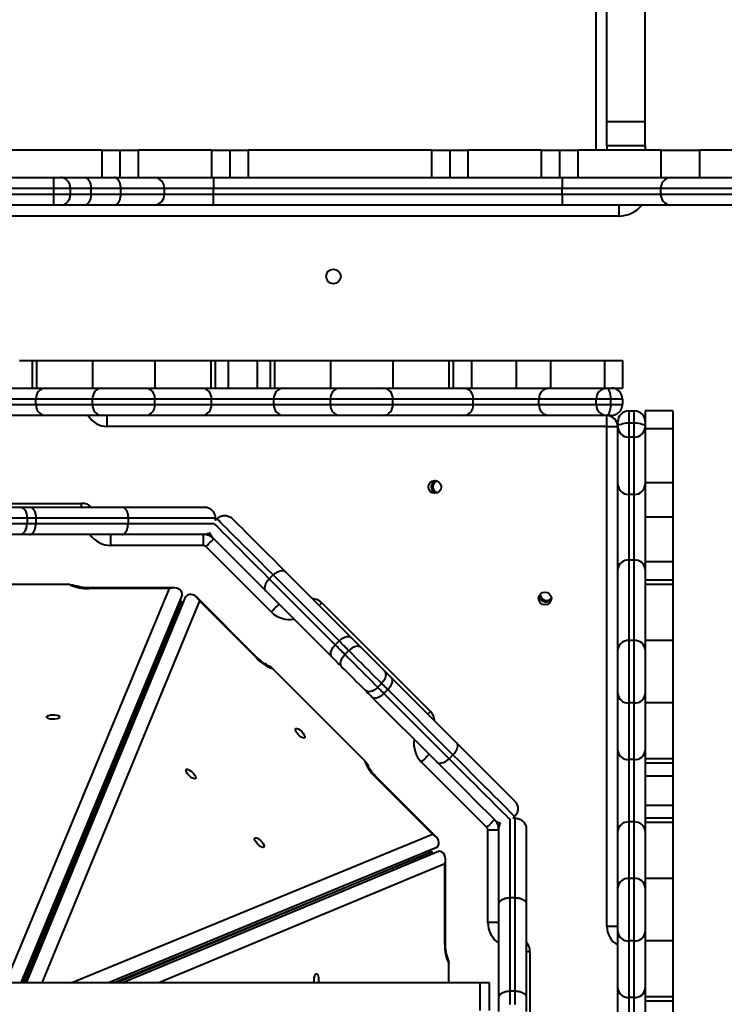
# Model space of a CAD drawing. Units: millimetres. Extents: x -5440 to 20062, y -1785 to 15717.
# Drawn here: x 5163 to 5548, y 5889 to 6427 of the extents above; entities that cross this region are included whole.
import ezdxf

# ---------------------------------------------------------------- set-up
doc = ezdxf.new("R2010")
doc.units = ezdxf.units.MM
doc.layers.add('DiKom', color=7, linetype='Continuous', lineweight=0)
doc.styles.add('style1', font='arialbd_0.ttf', dxfattribs={"width": 0.8})
doc.dimstyles.new('1-50', dxfattribs={"dimtxt": 900, "dimasz": 300, "dimexe": 100, "dimexo": 0, "dimgap": 300, "dimtad": 1, "dimtxsty": 'style1', "dimcen": 200, "dimclrd": 7, "dimclre": 7, "dimclrt": 7, "dimadec": 1, "dimazin": 2, "dimtfac": 1, "dimtmove": 0, "dimatfit": 2, "dimfxl": 0, "dimlwd": 25, "dimlwe": 18, "dimarcsym": 0})

# ---------------------------------------------------------------- blocks, each defined once
blk = doc.blocks.new('*D0')
at = {"layer": 'Defpoints', "color": 0, "transparency": 16777216}
for p in [(16618.6, 10776.61), (2517.04, 4070.84), (16618.6, -247.06)]:
    blk.add_point(p, dxfattribs=at)
at = {"layer": 'DiKom', "color": 7, "lineweight": 18, "transparency": 16777216}
for p, q in [((16618.6, 10776.61), (16618.6, -347.06)), ((2517.04, 4070.84), (2517.04, -347.06))]:
    blk.add_line(p, q, dxfattribs=at)
at = {"layer": 'DiKom', "color": 7, "lineweight": 25, "transparency": 16777216}
blk.add_line((2817.04, -247.06), (16318.6, -247.06), dxfattribs=at)
at = {"layer": 'DiKom', "color": 7, "transparency": 16777216}
for points in [[(2817.04, -197.06), (2817.04, -297.06), (2517.04, -247.06)], [(16318.6, -197.06), (16318.6, -297.06), (16618.6, -247.06)]]:
    blk.add_solid(points, dxfattribs=at)
at = {"layer": 'DiKom', "color": 7, "lineweight": 200, "transparency": 16777216, "insert": (11966.15, 512.46), "char_height": 900, "attachment_point": 5, "style": 'style1'}
blk.add_mtext('14100', dxfattribs=at)
blk = doc.blocks.new('*D1')
at = {"layer": 'Defpoints', "color": 0, "transparency": 16777216}
for p in [(4942, 13735.64), (2761.1, 2651.67), (18278.07, 2651.67)]:
    blk.add_point(p, dxfattribs=at)
at = {"layer": 'DiKom', "color": 7, "lineweight": 18, "transparency": 16777216}
for p, q in [((4942, 13735.64), (18378.07, 13735.64)), ((2761.1, 2651.67), (18378.07, 2651.67))]:
    blk.add_line(p, q, dxfattribs=at)
at = {"layer": 'DiKom', "color": 7, "lineweight": 25, "transparency": 16777216}
blk.add_line((18278.07, 13435.64), (18278.07, 2951.67), dxfattribs=at)
at = {"layer": 'DiKom', "color": 7, "transparency": 16777216}
for points in [[(18228.07, 13435.64), (18328.07, 13435.64), (18278.07, 13735.64)], [(18228.07, 2951.67), (18328.07, 2951.67), (18278.07, 2651.67)]]:
    blk.add_solid(points, dxfattribs=at)
at = {"layer": 'DiKom', "color": 7, "lineweight": 200, "transparency": 16777216, "insert": (17518.55, 6407.45), "char_height": 900, "attachment_point": 5, "rotation": 90, "style": 'style1'}
blk.add_mtext('11100', dxfattribs=at)
blk = doc.blocks.new('*D2')
at = {"layer": 'Defpoints', "color": 0, "transparency": 16777216}
for p in [(4457, 15716.75), (1654.57, 1151.03), (19961.69, 1151.03)]:
    blk.add_point(p, dxfattribs=at)
at = {"layer": 'DiKom', "color": 7, "lineweight": 18, "transparency": 16777216}
for p, q in [((4457, 15716.75), (20061.69, 15716.75)), ((1654.57, 1151.03), (20061.69, 1151.03))]:
    blk.add_line(p, q, dxfattribs=at)
at = {"layer": 'DiKom', "color": 7, "lineweight": 25, "transparency": 16777216}
blk.add_line((19961.69, 15416.75), (19961.69, 1451.03), dxfattribs=at)
at = {"layer": 'DiKom', "color": 7, "transparency": 16777216}
for points in [[(19911.69, 15416.75), (20011.69, 15416.75), (19961.69, 15716.75)], [(19911.69, 1451.03), (20011.69, 1451.03), (19961.69, 1151.03)]]:
    blk.add_solid(points, dxfattribs=at)
at = {"layer": 'DiKom', "color": 7, "lineweight": 200, "transparency": 16777216, "insert": (19202.17, 6338.92), "char_height": 900, "attachment_point": 5, "rotation": 90, "style": 'style1'}
blk.add_mtext('14600', dxfattribs=at)
blk = doc.blocks.new('*D3')
at = {"layer": 'Defpoints', "color": 0, "transparency": 16777216}
for p in [(18634.04, 11082.92), (654.57, 2151.03), (654.57, -1685.35)]:
    blk.add_point(p, dxfattribs=at)
at = {"layer": 'DiKom', "color": 7, "lineweight": 18, "transparency": 16777216}
for p, q in [((18634.04, 11082.92), (18634.04, -1785.35)), ((654.57, 2151.03), (654.57, -1785.35))]:
    blk.add_line(p, q, dxfattribs=at)
at = {"layer": 'DiKom', "color": 7, "lineweight": 25, "transparency": 16777216}
blk.add_line((18334.04, -1685.35), (954.57, -1685.35), dxfattribs=at)
at = {"layer": 'DiKom', "color": 7, "transparency": 16777216}
for points in [[(954.57, -1635.35), (954.57, -1735.35), (654.57, -1685.35)], [(18334.04, -1635.35), (18334.04, -1735.35), (18634.04, -1685.35)]]:
    blk.add_solid(points, dxfattribs=at)
at = {"layer": 'DiKom', "color": 7, "lineweight": 200, "transparency": 16777216, "insert": (12014.02, -925.53), "char_height": 900, "attachment_point": 5, "style": 'style1'}
blk.add_mtext('18000', dxfattribs=at)

msp = doc.modelspace()

# ---------------------------------------------------------------- linework, layer by layer
at = {"layer": 'DiKom', "color": 7, "linetype": 'Continuous', "lineweight": 40}
for p, q in [((5477.997, 7796.144), (5477.997, 6356.144)), ((5483.997, 6371.66), (5483.997, 6596.144)), ((5504.997, 6371.66), (5504.997, 6596.144)), ((5504.997, 6371.66), (5483.997, 6371.66)), ((5483.997, 6358.432), (5483.997, 6371.66)), ((5504.997, 6358.432), (5504.997, 6371.66)), ((5207.949, 6356.144), (5108.882, 6356.144)), ((5207.949, 6356.144), (5207.949, 6341.144)), ((5207.949, 6356.144), (5217.949, 6356.144)), ((5217.949, 6356.144), (5217.949, 6341.144)), ((5217.949, 6356.144), (5227.949, 6356.144)), ((5227.949, 6356.144), (5227.949, 6341.144)), ((5267.949, 6356.144), (5227.949, 6356.144)), ((5267.949, 6356.144), (5267.949, 6341.144)), ((5267.949, 6356.144), (5277.949, 6356.144)), ((5277.949, 6356.144), (5277.949, 6341.144)), ((5277.949, 6356.144), (5287.949, 6356.144)), ((5287.949, 6356.144), (5287.949, 6341.144)), ((5388.125, 6356.144), (5287.949, 6356.144)), ((5388.125, 6356.144), (5388.125, 6341.144)), ((5388.125, 6356.144), (5398.125, 6356.144)), ((5398.125, 6356.144), (5398.125, 6341.144)), ((5398.125, 6356.144), (5408.125, 6356.144)), ((5408.125, 6356.144), (5408.125, 6341.144)), ((5448.125, 6356.144), (5408.125, 6356.144)), ((5448.125, 6356.144), (5448.125, 6341.144)), ((5448.125, 6356.144), (5458.125, 6356.144)), ((5458.125, 6356.144), (5458.125, 6341.144)), ((5458.125, 6356.144), (5468.125, 6356.144)), ((5468.125, 6356.144), (5468.125, 6341.144)), ((5513.471, 6356.144), (5468.125, 6356.144)), ((5504.997, 6358.432), (5483.997, 6358.432)), ((5483.997, 6358.432), (5483.997, 6356.144)), ((5504.997, 6358.432), (5504.997, 6356.144)), ((5513.471, 6356.144), (5513.471, 6341.144)), ((5513.471, 6356.144), (5534.684, 6356.144)), ((5534.684, 6356.144), (5534.684, 6341.144)), ((5587.068, 6356.144), (5534.684, 6356.144)), ((5128.127, 6341.144), (5181.866, 6341.144)), ((5181.866, 6341.144), (5185.593, 6341.144)), ((5185.593, 6341.144), (5198.718, 6341.144)), ((5198.718, 6341.144), (5214.992, 6341.144)), ((5214.992, 6341.144), (5236.823, 6341.144)), ((5236.823, 6341.144), (5269.113, 6341.144)), ((5269.113, 6341.144), (5269.113, 6335.144)), ((5269.113, 6341.144), (5459.513, 6341.144)), ((5459.513, 6341.144), (5459.513, 6335.144)), ((5459.513, 6341.144), (5518.855, 6341.144)), ((5518.855, 6341.144), (5582.07, 6341.144)), ((5181.83, 6335.144), (5128.163, 6335.144)), ((5128.163, 6332.144), (5181.83, 6332.144)), ((5181.83, 6332.144), (5181.83, 6335.144)), ((5190.912, 6335.144), (5181.83, 6335.144)), ((5181.83, 6332.144), (5190.912, 6332.144)), ((5190.912, 6332.144), (5190.912, 6335.144)), ((5202.255, 6335.144), (5190.912, 6335.144)), ((5190.912, 6332.144), (5202.255, 6332.144)), ((5202.255, 6332.144), (5202.255, 6335.144)), ((5218.424, 6335.144), (5202.255, 6335.144)), ((5202.255, 6332.144), (5218.424, 6332.144)), ((5218.424, 6332.144), (5218.424, 6335.144)), ((5242.205, 6335.144), (5218.424, 6335.144)), ((5218.424, 6332.144), (5242.205, 6332.144)), ((5242.205, 6332.144), (5242.205, 6335.144)), ((5269.113, 6335.144), (5242.205, 6335.144)), ((5242.205, 6332.144), (5269.113, 6332.144)), ((5269.113, 6332.144), (5269.113, 6335.144)), ((5459.513, 6335.144), (5269.113, 6335.144)), ((5269.113, 6326.144), (5269.113, 6332.144)), ((5269.113, 6332.144), (5459.513, 6332.144)), ((5459.513, 6332.144), (5459.513, 6335.144)), ((5513.46, 6335.144), (5459.513, 6335.144)), ((5459.513, 6332.144), (5513.46, 6332.144)), ((5459.513, 6332.144), (5459.513, 6326.144)), ((5576.689, 6335.144), (5513.46, 6335.144)), ((5513.46, 6332.144), (5513.46, 6335.144)), ((5513.46, 6332.144), (5576.689, 6332.144)), ((5181.866, 6326.144), (5128.127, 6326.144)), ((5185.593, 6326.144), (5181.866, 6326.144)), ((5198.718, 6326.144), (5185.593, 6326.144)), ((5214.992, 6326.144), (5198.718, 6326.144)), ((5236.823, 6326.144), (5214.992, 6326.144)), ((5269.113, 6326.144), (5236.823, 6326.144)), ((5459.513, 6326.144), (5269.113, 6326.144)), ((5518.855, 6326.144), (5459.513, 6326.144)), ((5490.632, 6326.144), (5490.632, 6320.144)), ((5582.07, 6326.144), (5518.855, 6326.144)), ((5490.632, 6320.144), (4819.361, 6320.144)), ((5162.997, 6241.144), (5169.997, 6241.144)), ((5169.997, 6241.144), (5169.997, 6226.144)), ((5169.997, 6241.144), (5172.347, 6241.144)), ((5172.347, 6241.144), (5172.347, 6226.144)), ((5172.347, 6241.144), (5202.935, 6241.144)), ((5202.935, 6241.144), (5202.935, 6226.144)), ((5202.935, 6241.144), (5237.058, 6241.144)), ((5237.058, 6241.144), (5237.058, 6226.144)), ((5237.058, 6241.144), (5267.646, 6241.144)), ((5267.646, 6241.144), (5267.646, 6226.144)), ((5267.646, 6241.144), (5269.997, 6241.144)), ((5269.997, 6241.144), (5269.997, 6226.144)), ((5269.997, 6241.144), (5276.997, 6241.144)), ((5276.997, 6241.144), (5276.997, 6226.144)), ((5276.997, 6241.144), (5292.997, 6241.144)), ((5292.997, 6241.144), (5292.997, 6226.144)), ((5292.997, 6241.144), (5299.997, 6241.144)), ((5299.997, 6241.144), (5299.997, 6226.144)), ((5299.997, 6241.144), (5302.347, 6241.144)), ((5302.347, 6241.144), (5302.347, 6226.144)), ((5302.347, 6241.144), (5332.935, 6241.144)), ((5332.935, 6241.144), (5332.935, 6226.144)), ((5332.935, 6241.144), (5367.058, 6241.144)), ((5367.058, 6241.144), (5367.058, 6226.144)), ((5367.058, 6241.144), (5397.646, 6241.144)), ((5397.646, 6241.144), (5397.646, 6226.144)), ((5397.646, 6241.144), (5399.997, 6241.144)), ((5399.997, 6241.144), (5399.997, 6226.144)), ((5399.997, 6241.144), (5409.997, 6241.144)), ((5409.997, 6241.144), (5409.997, 6226.144)), ((5409.997, 6241.144), (5434.421, 6241.144)), ((5434.421, 6241.144), (5434.421, 6226.144)), ((5434.421, 6241.144), (5453.245, 6241.144)), ((5453.245, 6241.144), (5453.245, 6226.144)), ((5453.245, 6241.144), (5482.791, 6241.144)), ((5482.791, 6241.144), (5482.791, 6226.144)), ((5482.791, 6241.144), (5492.497, 6241.144)), ((5492.497, 6241.144), (5492.497, 6226.144)), ((5132.817, 6226.144), (5177.177, 6226.144)), ((5177.177, 6226.144), (5208.054, 6226.144)), ((5208.054, 6226.144), (5231.94, 6226.144)), ((5231.94, 6226.144), (5262.816, 6226.144)), ((5262.816, 6226.144), (5307.177, 6226.144)), ((5307.177, 6226.144), (5338.053, 6226.144)), ((5338.053, 6226.144), (5361.94, 6226.144)), ((5361.94, 6226.144), (5405.873, 6226.144)), ((5405.873, 6226.144), (5452.524, 6226.144)), ((5452.524, 6226.144), (5483.885, 6226.144)), ((5483.885, 6226.144), (5486.497, 6226.144)), ((5486.497, 6226.144), (5492.497, 6226.144)), ((5172.058, 6220.144), (5137.935, 6220.144)), ((5172.058, 6217.144), (5172.058, 6220.144)), ((5202.935, 6220.144), (5172.058, 6220.144)), ((5237.058, 6220.144), (5202.935, 6220.144)), ((5202.935, 6217.144), (5202.935, 6220.144)), ((5237.058, 6217.144), (5237.058, 6220.144)), ((5267.935, 6220.144), (5237.058, 6220.144)), ((5267.935, 6217.144), (5267.935, 6220.144)), ((5302.058, 6220.144), (5267.935, 6220.144)), ((5302.058, 6217.144), (5302.058, 6220.144)), ((5332.935, 6220.144), (5302.058, 6220.144)), ((5332.935, 6217.144), (5332.935, 6220.144)), ((5367.058, 6220.144), (5332.935, 6220.144)), ((5367.058, 6217.144), (5367.058, 6220.144)), ((5410.992, 6220.144), (5367.058, 6220.144)), ((5410.992, 6217.144), (5410.992, 6220.144)), ((5446.877, 6220.144), (5410.992, 6220.144)), ((5478.237, 6220.144), (5446.877, 6220.144)), ((5446.877, 6217.144), (5446.877, 6220.144)), ((5485.967, 6220.144), (5478.237, 6220.144)), ((5478.237, 6217.144), (5478.237, 6220.144)), ((5485.967, 6220.144), (5485.967, 6217.144)), ((5492.497, 6220.144), (5485.967, 6220.144)), ((5492.497, 6220.144), (5492.497, 6217.144)), ((5137.935, 6217.144), (5172.058, 6217.144)), ((5172.058, 6217.144), (5202.935, 6217.144)), ((5202.935, 6217.144), (5237.058, 6217.144)), ((5237.058, 6217.144), (5267.935, 6217.144)), ((5267.935, 6217.144), (5302.058, 6217.144)), ((5302.058, 6217.144), (5332.935, 6217.144)), ((5332.935, 6217.144), (5367.058, 6217.144)), ((5367.058, 6217.144), (5410.992, 6217.144)), ((5410.992, 6217.144), (5446.877, 6217.144)), ((5446.877, 6217.144), (5478.237, 6217.144)), ((5478.237, 6217.144), (5485.967, 6217.144)), ((5485.967, 6217.144), (5492.497, 6217.144)), ((5495.997, 6213.644), (5495.997, 6207.114)), ((5495.997, 6213.644), (5498.997, 6213.644)), ((5498.997, 6207.114), (5498.997, 6213.644)), ((5519.997, 6213.644), (5504.997, 6213.644)), ((5504.997, 6213.644), (5504.997, 6207.644)), ((5519.997, 6213.644), (5519.997, 6203.938)), ((5177.177, 6211.144), (5132.817, 6211.144)), ((5208.054, 6211.144), (5177.177, 6211.144)), ((5231.94, 6211.144), (5208.054, 6211.144)), ((5210.997, 6205.144), (5210.997, 6211.144)), ((5262.816, 6211.144), (5231.94, 6211.144)), ((5307.177, 6211.144), (5262.816, 6211.144)), ((5338.053, 6211.144), (5307.177, 6211.144)), ((5361.94, 6211.144), (5338.053, 6211.144)), ((5405.873, 6211.144), (5361.94, 6211.144)), ((5452.524, 6211.144), (5405.873, 6211.144)), ((5483.885, 6211.144), (5452.524, 6211.144)), ((5486.497, 6211.144), (5483.885, 6211.144)), ((5483.997, 6205.144), (5483.997, 6211.144)), ((5483.997, 6205.144), (5210.997, 6205.144)), ((5483.997, 6205.144), (5489.997, 6205.144)), ((5483.997, 5932.144), (5483.997, 6205.144)), ((5489.997, 6205.032), (5489.997, 6207.644)), ((5489.997, 6173.672), (5489.997, 6205.032)), ((5495.997, 6207.114), (5495.997, 6199.385)), ((5495.997, 6207.114), (5498.997, 6207.114)), ((5498.997, 6199.385), (5498.997, 6207.114)), ((5504.997, 6207.644), (5504.997, 6205.032)), ((5504.997, 6205.032), (5504.997, 6173.672)), ((5519.997, 6203.938), (5504.997, 6203.938)), ((5519.997, 6203.938), (5519.997, 6174.392)), ((5498.997, 6199.385), (5495.997, 6199.385)), ((5495.997, 6199.385), (5495.997, 6168.025)), ((5498.997, 6168.025), (5498.997, 6199.385)), ((5489.997, 6127.02), (5489.997, 6173.672)), ((5519.997, 6174.392), (5504.997, 6174.392)), ((5504.997, 6173.672), (5504.997, 6127.02)), ((5519.997, 6174.392), (5519.997, 6155.568)), ((5498.997, 6168.025), (5495.997, 6168.025)), ((5495.997, 6168.025), (5495.997, 6132.139)), ((5498.997, 6132.139), (5498.997, 6168.025)), ((5112.997, 6163.144), (5196.997, 6163.144)), ((5145.556, 6161.144), (5163.293, 6161.144)), ((5163.293, 6161.144), (5168.483, 6161.144)), ((5168.483, 6161.144), (5218.926, 6161.144)), ((5196.997, 6161.144), (5196.997, 6163.144)), ((5218.926, 6161.144), (5263.997, 6161.144)), ((5167.196, 6155.144), (5141.857, 6155.144)), ((5167.196, 6155.144), (5167.196, 6152.144)), ((5171.974, 6155.144), (5167.196, 6155.144)), ((5171.974, 6155.144), (5171.974, 6152.144)), ((5222.377, 6155.144), (5171.974, 6155.144)), ((5222.377, 6155.144), (5222.377, 6152.144)), ((5269.997, 6155.144), (5222.377, 6155.144)), ((5269.997, 6155.144), (5269.997, 6153.778)), ((5270.962, 6154.744), (5269.997, 6153.778)), ((5519.997, 6155.568), (5504.997, 6155.568)), ((5519.997, 6155.568), (5519.997, 6131.144)), ((5141.857, 6152.144), (5167.196, 6152.144)), ((5167.196, 6152.144), (5171.974, 6152.144)), ((5171.974, 6152.144), (5222.377, 6152.144)), ((5222.377, 6152.144), (5269.208, 6152.144)), ((5163.293, 6146.144), (5145.556, 6146.144)), ((5168.483, 6146.144), (5163.293, 6146.144)), ((5218.926, 6146.144), (5168.483, 6146.144)), ((5212.997, 6140.144), (5212.997, 6146.144)), ((5263.997, 6146.144), (5218.926, 6146.144)), ((5263.521, 6140.144), (5263.521, 6146.144)), ((5269.003, 6143.97), (5269.006, 6143.973)), ((5263.521, 6140.144), (5212.997, 6140.144)), ((5300.661, 6103.832), (5264.935, 6139.558)), ((5495.997, 6132.139), (5495.997, 6088.206)), ((5498.997, 6132.139), (5495.997, 6132.139)), ((5498.997, 6088.206), (5498.997, 6132.139)), ((5519.997, 6131.144), (5504.997, 6131.144)), ((5519.997, 6131.144), (5519.997, 6121.144)), ((5301.691, 6124.015), (5299.57, 6121.894)), ((5337.735, 6087.971), (5301.691, 6124.015)), ((5308.381, 6125.811), (5344.34, 6089.851)), ((5489.997, 6083.087), (5489.997, 6127.02)), ((5504.997, 6127.02), (5504.997, 6083.087)), ((5190.604, 6118.735), (5119.389, 6118.735)), ((5157.325, 5905.865), (5245.035, 6116.585)), ((5247.53, 6116.983), (5200.997, 6116.983)), ((5200.997, 6116.585), (5200.997, 6116.983)), ((5245.035, 6116.585), (5200.997, 6116.585)), ((5299.57, 6121.894), (5335.614, 6085.85)), ((5519.997, 6121.144), (5504.997, 6121.144)), ((5519.997, 6118.793), (5504.997, 6118.793)), ((5519.997, 6121.144), (5519.997, 6118.793)), ((5519.997, 6118.793), (5519.997, 6088.206)), ((5251.997, 6113.134), (5163.758, 5901.144)), ((5166.943, 5901.144), (5253.984, 6112.31)), ((5292.769, 6078.97), (5259.865, 6111.874)), ((5333.733, 6079.245), (5297.774, 6115.204)), ((5164.924, 5901.144), (5251.825, 6109.92)), ((5251.834, 6109.917), (5165.779, 5901.144)), ((5261.347, 6109.828), (5175.329, 5901.144)), ((5292.487, 6078.688), (5261.347, 6109.828)), ((5328.238, 6108.782), (5387.635, 6049.385)), ((5337.735, 6087.971), (5335.614, 6085.85)), ((5495.997, 6088.206), (5495.997, 6054.082)), ((5498.997, 6088.206), (5495.997, 6088.206)), ((5498.997, 6054.082), (5498.997, 6088.206)), ((5519.997, 6088.206), (5504.997, 6088.206)), ((5519.997, 6088.206), (5519.997, 6054.082)), ((5342.989, 6082.718), (5340.867, 6080.596)), ((5489.997, 6059.201), (5489.997, 6083.087)), ((5504.997, 6083.087), (5504.997, 6059.201)), ((5351.713, 6022.503), (5301.356, 6072.86)), ((5366.058, 6068.133), (5401.727, 6032.464)), ((5360.906, 6064.8), (5358.785, 6062.679)), ((5391.12, 6021.858), (5355.452, 6057.527)), ((5364.284, 6061.422), (5362.163, 6059.3)), ((5362.163, 6059.3), (5397.803, 6023.66)), ((5399.925, 6025.782), (5364.284, 6061.422)), ((5489.997, 6028.324), (5489.997, 6059.201)), ((5504.997, 6059.201), (5504.997, 6028.324)), ((5498.997, 6054.082), (5495.997, 6054.082)), ((5495.997, 6054.082), (5495.997, 6023.206)), ((5498.997, 6023.206), (5498.997, 6054.082)), ((5519.997, 6054.082), (5504.997, 6054.082)), ((5519.997, 6054.082), (5519.997, 6023.495)), ((5399.925, 6025.782), (5397.803, 6023.66)), ((5489.997, 5983.964), (5489.997, 6028.324)), ((5504.997, 6028.324), (5504.997, 5983.964)), ((5418.411, 5986.082), (5382.685, 6021.808)), ((5498.997, 6023.206), (5495.997, 6023.206)), ((5495.997, 6023.206), (5495.997, 5989.082)), ((5498.997, 5989.082), (5498.997, 6023.206)), ((5519.997, 6023.495), (5504.997, 6023.495)), ((5519.997, 6021.144), (5504.997, 6021.144)), ((5519.997, 6023.495), (5519.997, 6021.144)), ((5519.997, 6021.144), (5519.997, 6014.144)), ((5357.541, 6013.634), (5357.823, 6013.916)), ((5388.681, 5982.494), (5357.541, 6013.634)), ((5390.727, 5981.012), (5357.823, 6013.916)), ((5519.997, 6014.144), (5504.997, 6014.144)), ((5519.997, 6014.144), (5519.997, 5998.144)), ((5519.997, 5998.144), (5504.997, 5998.144)), ((5519.997, 5998.144), (5519.997, 5991.144)), ((5430.997, 5990.574), (5430.997, 5947.687)), ((5433.597, 5992.109), (5432.631, 5991.144)), ((5433.997, 5991.144), (5432.631, 5991.144)), ((5433.997, 5947.687), (5433.997, 5991.144)), ((5495.997, 5989.082), (5495.997, 5958.206)), ((5498.997, 5989.082), (5495.997, 5989.082)), ((5498.997, 5958.206), (5498.997, 5989.082)), ((5519.997, 5991.144), (5504.997, 5991.144)), ((5519.997, 5988.793), (5504.997, 5988.793)), ((5519.997, 5991.144), (5519.997, 5988.793)), ((5519.997, 5988.793), (5519.997, 5958.206)), ((5191.32, 5901.144), (5388.681, 5982.494)), ((5418.997, 5934.144), (5418.997, 5984.668)), ((5424.997, 5984.668), (5418.997, 5984.668)), ((5424.993, 5984.911), (5424.997, 5984.911)), ((5424.997, 5944.226), (5424.997, 5985.144)), ((5439.997, 5985.144), (5439.997, 5944.226)), ((5489.997, 5953.087), (5489.997, 5983.964)), ((5504.997, 5983.964), (5504.997, 5953.087)), ((5391.163, 5975.132), (5211.665, 5901.144)), ((5214.489, 5901.144), (5388.769, 5972.981)), ((5388.773, 5972.972), (5216.208, 5901.144)), ((5219.009, 5901.144), (5391.986, 5973.144)), ((5395.438, 5966.183), (5239.185, 5901.144)), ((5395.438, 5922.144), (5395.438, 5966.183)), ((5395.836, 5922.144), (5395.836, 5968.677)), ((5495.997, 5958.206), (5495.997, 5924.082)), ((5498.997, 5958.206), (5495.997, 5958.206)), ((5498.997, 5924.082), (5498.997, 5958.206)), ((5519.997, 5958.206), (5504.997, 5958.206)), ((5519.997, 5958.206), (5519.997, 5924.082)), ((5489.997, 5929.201), (5489.997, 5953.087)), ((5504.997, 5953.087), (5504.997, 5929.201)), ((5430.997, 5947.687), (5430.997, 5896.713)), ((5433.997, 5947.687), (5430.997, 5947.687)), ((5433.997, 5896.713), (5433.997, 5947.687)), ((5424.997, 5893.372), (5424.997, 5944.226)), ((5439.997, 5944.226), (5439.997, 5893.372)), ((5424.997, 5934.144), (5418.997, 5934.144)), ((5483.997, 5932.144), (5489.997, 5932.144)), ((5489.997, 5898.324), (5489.997, 5929.201)), ((5504.997, 5929.201), (5504.997, 5898.324)), ((5498.997, 5924.082), (5495.997, 5924.082)), ((5495.997, 5924.082), (5495.997, 5893.206)), ((5498.997, 5893.206), (5498.997, 5924.082)), ((5519.997, 5924.082), (5504.997, 5924.082)), ((5519.997, 5924.082), (5519.997, 5893.495)), ((5395.438, 5922.144), (5395.836, 5922.144)), ((5441.997, 5918.144), (5439.997, 5918.144)), ((5441.997, 5918.144), (5441.997, 5834.144)), ((5397.588, 5901.144), (5397.588, 5911.752)), ((5414.817, 5901.144), (5129.997, 5901.144)), ((5414.817, 5886.144), (5414.817, 5901.144)), ((5419.817, 5901.144), (5414.817, 5901.144)), ((5419.817, 5886.144), (5419.817, 5901.144)), ((5430.997, 5896.713), (5430.997, 5889.283)), ((5433.997, 5896.713), (5430.997, 5896.713)), ((5433.997, 5889.283), (5433.997, 5896.713)), ((5489.997, 5853.964), (5489.997, 5898.324)), ((5504.997, 5898.324), (5504.997, 5853.964)), ((5424.997, 5885.585), (5424.997, 5893.372)), ((5439.997, 5893.372), (5439.997, 5885.585)), ((5498.997, 5893.206), (5495.997, 5893.206)), ((5495.997, 5893.206), (5495.997, 5859.082)), ((5498.997, 5859.082), (5498.997, 5893.206)), ((5519.997, 5893.495), (5504.997, 5893.495)), ((5519.997, 5891.144), (5504.997, 5891.144)), ((5519.997, 5893.495), (5519.997, 5891.144)), ((5519.997, 5891.144), (5519.997, 5884.144))]:
    msp.add_line(p, q, dxfattribs=at)
at = {"layer": 'DiKom', "color": 7, "linetype": 'Continuous', "lineweight": 40, "flags": 128}
for points in [[(5483.885, 6226.144), (5484.291, 6226.029), (5484.681, 6225.687), (5485.041, 6225.133), (5485.357, 6224.387), (5485.616, 6223.477), (5485.808, 6222.44), (5485.927, 6221.314), (5485.967, 6220.144)], [(5485.967, 6217.144), (5485.927, 6215.973), (5485.808, 6214.848), (5485.616, 6213.811), (5485.357, 6212.901), (5485.041, 6212.155), (5484.681, 6211.601), (5484.291, 6211.259), (5483.885, 6211.144)], [(5489.997, 6205.032), (5490.112, 6205.438), (5490.453, 6205.829), (5491.008, 6206.189), (5491.754, 6206.504), (5492.663, 6206.763), (5493.701, 6206.955), (5494.826, 6207.074), (5495.997, 6207.114)], [(5498.997, 6207.114), (5500.167, 6207.074), (5501.293, 6206.955), (5502.33, 6206.763), (5503.239, 6206.504), (5503.985, 6206.189), (5504.54, 6205.829), (5504.881, 6205.438), (5504.997, 6205.032)], [(5163.293, 6161.144), (5164.055, 6161.029), (5164.787, 6160.687), (5165.462, 6160.133), (5166.053, 6159.387), (5166.539, 6158.477), (5166.899, 6157.44), (5167.121, 6156.314), (5167.196, 6155.144)], [(5301.691, 6124.015), (5298.099, 6127.607), (5294.672, 6131.034), (5291.422, 6134.284), (5288.361, 6137.345), (5285.502, 6140.205), (5282.853, 6142.853), (5280.426, 6145.28), (5278.23, 6147.476), (5276.273, 6149.434), (5274.561, 6151.145), (5273.102, 6152.604), (5271.901, 6153.805), (5270.962, 6154.744)], [(5279.447, 6154.744), (5280.349, 6153.843), (5281.494, 6152.698), (5282.879, 6151.313), (5284.498, 6149.693), (5286.347, 6147.845), (5288.417, 6145.775), (5290.701, 6143.49), (5293.191, 6141), (5295.878, 6138.314), (5298.751, 6135.44), (5301.8, 6132.391), (5305.014, 6129.177), (5308.381, 6125.811)], [(5163.293, 6146.144), (5164.055, 6146.259), (5164.787, 6146.601), (5165.462, 6147.155), (5166.053, 6147.901), (5166.539, 6148.811), (5166.899, 6149.848), (5167.121, 6150.973), (5167.196, 6152.144)], [(5269.244, 6152.22), (5269.78, 6151.684), (5270.981, 6150.483), (5272.44, 6149.024), (5274.151, 6147.312), (5276.109, 6145.355), (5278.305, 6143.158), (5280.732, 6140.732), (5283.38, 6138.083), (5286.24, 6135.224), (5289.301, 6132.163), (5292.551, 6128.913), (5295.978, 6125.486), (5299.57, 6121.894)], [(5264.935, 6139.558), (5265.762, 6140.386), (5266.558, 6141.182), (5267.292, 6141.915), (5267.935, 6142.558), (5268.462, 6143.086), (5268.855, 6143.478), (5269.096, 6143.719), (5269.177, 6143.801)], [(5297.774, 6115.204), (5294.408, 6118.571), (5291.194, 6121.785), (5288.145, 6124.834), (5285.271, 6127.707), (5282.585, 6130.394), (5280.095, 6132.884), (5277.81, 6135.168), (5275.74, 6137.238), (5273.892, 6139.087), (5272.272, 6140.706), (5270.887, 6142.091), (5269.742, 6143.236), (5268.841, 6144.137)], [(5300.661, 6103.832), (5301.488, 6104.66), (5302.284, 6105.456), (5303.018, 6106.189), (5303.661, 6106.832), (5304.188, 6107.36), (5304.58, 6107.752), (5304.822, 6107.993), (5304.903, 6108.075)], [(5328.238, 6108.782), (5328.156, 6108.701), (5327.915, 6108.459), (5327.523, 6108.067), (5326.995, 6107.539), (5326.824, 6107.368)], [(5344.34, 6089.851), (5345.053, 6089.139), (5345.759, 6088.433), (5346.458, 6087.733), (5347.15, 6087.041), (5347.836, 6086.356), (5348.513, 6085.678), (5349.184, 6085.008), (5349.846, 6084.345)], [(5335.614, 6085.85), (5336.294, 6085.169), (5336.969, 6084.495), (5337.636, 6083.828), (5338.297, 6083.167), (5338.95, 6082.513), (5339.597, 6081.867), (5340.236, 6081.228), (5340.867, 6080.596)], [(5342.989, 6082.718), (5342.357, 6083.349), (5341.718, 6083.988), (5341.072, 6084.635), (5340.418, 6085.288), (5339.757, 6085.949), (5339.09, 6086.616), (5338.416, 6087.29), (5337.735, 6087.971)], [(5349.846, 6084.345), (5349.255, 6084.774), (5348.523, 6085.023), (5347.678, 6085.083), (5346.755, 6084.952), (5345.786, 6084.634), (5344.811, 6084.142), (5343.867, 6083.495), (5342.989, 6082.718)], [(5349.846, 6084.345), (5351.267, 6082.925), (5352.825, 6081.367), (5354.474, 6079.717), (5356.167, 6078.025), (5357.853, 6076.338), (5359.484, 6074.708), (5361.011, 6073.181), (5362.389, 6071.803)], [(5292.487, 6078.688), (5292.708, 6078.909), (5292.769, 6078.97)], [(5339.24, 6073.738), (5338.577, 6074.401), (5337.907, 6075.072), (5337.229, 6075.749), (5336.544, 6076.434), (5335.852, 6077.127), (5335.152, 6077.826), (5334.446, 6078.532), (5333.733, 6079.245)], [(5339.24, 6073.738), (5338.811, 6074.33), (5338.562, 6075.062), (5338.502, 6075.906), (5338.633, 6076.83), (5338.951, 6077.798), (5339.443, 6078.774), (5340.09, 6079.718), (5340.867, 6080.596)], [(5340.867, 6080.596), (5342.473, 6078.991), (5344.212, 6077.251), (5346.053, 6075.411), (5347.959, 6073.504), (5349.897, 6071.567), (5351.828, 6069.635), (5353.717, 6067.746), (5355.529, 6065.935), (5357.229, 6064.235), (5358.785, 6062.679)], [(5360.906, 6064.8), (5359.35, 6066.356), (5357.65, 6068.056), (5355.839, 6069.867), (5353.949, 6071.757), (5352.018, 6073.688), (5350.081, 6075.626), (5348.174, 6077.532), (5346.334, 6079.373), (5344.594, 6081.112), (5342.989, 6082.718)], [(5351.782, 6061.196), (5350.404, 6062.574), (5348.877, 6064.101), (5347.247, 6065.732), (5345.56, 6067.418), (5343.868, 6069.111), (5342.218, 6070.76), (5340.66, 6072.318), (5339.24, 6073.738)], [(5362.389, 6071.803), (5362.846, 6071.183), (5363.122, 6070.424), (5363.207, 6069.555), (5363.098, 6068.609), (5362.798, 6067.622), (5362.32, 6066.634), (5361.681, 6065.681), (5360.906, 6064.8)], [(5362.389, 6071.803), (5362.833, 6071.359), (5363.281, 6070.911), (5363.734, 6070.458), (5364.19, 6070.001), (5364.651, 6069.54), (5365.116, 6069.075), (5365.585, 6068.606), (5366.058, 6068.133)], [(5364.284, 6061.422), (5363.849, 6061.857), (5363.417, 6062.289), (5362.989, 6062.717), (5362.565, 6063.142), (5362.144, 6063.562), (5361.727, 6063.979), (5361.315, 6064.391), (5360.906, 6064.8)], [(5351.782, 6061.196), (5352.402, 6060.739), (5353.161, 6060.463), (5354.03, 6060.378), (5354.976, 6060.487), (5355.962, 6060.787), (5356.951, 6061.265), (5357.904, 6061.904), (5358.785, 6062.679)], [(5355.452, 6057.527), (5354.979, 6058), (5354.51, 6058.469), (5354.045, 6058.934), (5353.584, 6059.395), (5353.127, 6059.851), (5352.674, 6060.304), (5352.226, 6060.752), (5351.782, 6061.196)], [(5358.785, 6062.679), (5359.193, 6062.27), (5359.606, 6061.857), (5360.023, 6061.441), (5360.443, 6061.02), (5360.868, 6060.596), (5361.296, 6060.168), (5361.728, 6059.736), (5362.163, 6059.3)], [(5184.952, 6046.416), (5184.763, 6046.009), (5184.214, 6045.646), (5183.366, 6045.366), (5182.311, 6045.2), (5181.163, 6045.166), (5180.046, 6045.268), (5179.082, 6045.493), (5178.374, 6045.819), (5178, 6046.21), (5178, 6046.623), (5178.374, 6047.013), (5179.082, 6047.339), (5180.046, 6047.565), (5181.163, 6047.666), (5182.311, 6047.632), (5183.366, 6047.466), (5184.214, 6047.187), (5184.763, 6046.823), (5184.952, 6046.416)], [(5387.635, 6049.385), (5387.553, 6049.304), (5387.312, 6049.062), (5386.92, 6048.67), (5386.392, 6048.142), (5386.221, 6047.971)], [(5318.873, 6035.071), (5318.451, 6034.917), (5317.807, 6035.048), (5317.009, 6035.45), (5316.146, 6036.078), (5315.31, 6036.866), (5314.592, 6037.728), (5314.07, 6038.569), (5313.8, 6039.3), (5313.811, 6039.841), (5314.103, 6040.133), (5314.644, 6040.144), (5315.375, 6039.874), (5316.216, 6039.352), (5317.078, 6038.634), (5317.866, 6037.798), (5318.494, 6036.934), (5318.896, 6036.137), (5319.027, 6035.493), (5318.873, 6035.071)], [(5401.727, 6032.464), (5405.545, 6028.646), (5409.19, 6025.001), (5412.649, 6021.542), (5415.909, 6018.282), (5418.959, 6015.233), (5421.787, 6012.405), (5424.383, 6009.808), (5426.739, 6007.453), (5428.845, 6005.346), (5430.695, 6003.497), (5432.28, 6001.911), (5433.597, 6000.595)], [(5386.928, 6026.051), (5386.846, 6025.969), (5386.605, 6025.728), (5386.213, 6025.336), (5385.685, 6024.808), (5385.042, 6024.165), (5384.309, 6023.432), (5383.513, 6022.636), (5382.685, 6021.808)], [(5433.597, 5992.109), (5432.344, 5993.362), (5430.845, 5994.861), (5429.104, 5996.602), (5427.126, 5998.58), (5424.918, 6000.788), (5422.487, 6003.22), (5419.839, 6005.867), (5416.984, 6008.722), (5413.93, 6011.776), (5410.687, 6015.02), (5407.264, 6018.442), (5403.673, 6022.033), (5399.925, 6025.782)], [(5422.99, 5989.988), (5421.674, 5991.305), (5420.088, 5992.89), (5418.239, 5994.74), (5416.132, 5996.846), (5413.777, 5999.202), (5411.18, 6001.798), (5408.352, 6004.626), (5405.302, 6007.676), (5402.042, 6010.936), (5398.584, 6014.395), (5394.939, 6018.04), (5391.12, 6021.858)], [(5397.803, 6023.66), (5401.552, 6019.912), (5405.143, 6016.321), (5408.565, 6012.898), (5411.809, 6009.655), (5414.863, 6006.601), (5417.718, 6003.746), (5420.365, 6001.098), (5422.797, 5998.667), (5425.005, 5996.459), (5426.983, 5994.481), (5428.724, 5992.74), (5430.223, 5991.241), (5430.918, 5990.546)], [(5259.165, 6012.777), (5258.743, 6012.623), (5258.099, 6012.754), (5257.302, 6013.155), (5256.438, 6013.784), (5255.602, 6014.572), (5254.884, 6015.433), (5254.362, 6016.275), (5254.092, 6017.006), (5254.103, 6017.547), (5254.395, 6017.839), (5254.936, 6017.85), (5255.667, 6017.58), (5256.509, 6017.058), (5257.37, 6016.34), (5258.158, 6015.504), (5258.787, 6014.64), (5259.188, 6013.843), (5259.319, 6013.199), (5259.165, 6012.777)], [(5422.653, 5990.325), (5422.572, 5990.243), (5422.331, 5990.002), (5421.938, 5989.61), (5421.411, 5989.082), (5420.768, 5988.439), (5420.034, 5987.706), (5419.239, 5986.91), (5418.411, 5986.082)], [(5296.579, 5975.363), (5296.157, 5975.209), (5295.512, 5975.34), (5294.715, 5975.742), (5293.852, 5976.37), (5293.016, 5977.158), (5292.298, 5978.02), (5291.775, 5978.861), (5291.505, 5979.592), (5291.517, 5980.133), (5291.809, 5980.425), (5292.35, 5980.437), (5293.081, 5980.166), (5293.922, 5979.644), (5294.784, 5978.926), (5295.572, 5978.09), (5296.2, 5977.227), (5296.602, 5976.43), (5296.733, 5975.785), (5296.579, 5975.363)], [(5324.128, 5901.144), (5324.053, 5901.74), (5324.019, 5902.889), (5324.12, 5904.005), (5324.346, 5904.97), (5324.672, 5905.678), (5325.063, 5906.052), (5325.475, 5906.052), (5325.866, 5905.678), (5326.192, 5904.97), (5326.418, 5904.005), (5326.519, 5902.889), (5326.485, 5901.74), (5326.41, 5901.144)]]:
    msp.add_lwpolyline(points, dxfattribs=at)
at = {"layer": 'DiKom', "color": 7, "linetype": 'Continuous', "lineweight": 40}
for centre, radius in [((5334.618, 6287.144), 4), ((5389.997, 6172.144), 3.5), ((5450.195, 6111.144), 3.5)]:
    msp.add_circle(centre, radius, dxfattribs=at)
for centre, radius, start, end in [((5236.496, 6335.437), 5.716, 357.05833, 86.72039), ((5519.175, 6335.431), 5.722, 93.2034, 182.87799), ((5236.497, 6331.851), 5.716, 273.2787, 2.94259), ((5519.174, 6331.857), 5.722, 177.1211, 266.79752), ((5490.632, 6336.144), 16, 270, 321.31781), ((5177.656, 6220.552), 5.612, 94.89331, 184.17276), ((5208.532, 6220.552), 5.612, 94.89331, 184.17276), ((5231.461, 6220.552), 5.612, 355.82724, 85.10669), ((5262.338, 6220.552), 5.612, 355.82724, 85.10669), ((5307.656, 6220.552), 5.612, 94.89331, 184.17276), ((5338.532, 6220.552), 5.612, 94.89331, 184.17276), ((5361.461, 6220.552), 5.612, 355.82672, 85.10721), ((5405.394, 6220.552), 5.612, 355.82855, 85.10538), ((5452.706, 6220.315), 5.832, 91.78783, 181.68216), ((5484.067, 6220.315), 5.832, 91.78832, 181.68166), ((5486.497, 6220.144), 6, 0, 90), ((5177.655, 6216.736), 5.612, 175.82632, 265.10762), ((5208.532, 6216.736), 5.612, 175.82632, 265.10762), ((5231.461, 6216.736), 5.612, 274.89238, 4.17368), ((5262.338, 6216.736), 5.612, 274.89238, 4.17368), ((5307.655, 6216.736), 5.612, 175.82632, 265.10762), ((5338.532, 6216.736), 5.612, 175.82632, 265.10762), ((5361.461, 6216.735), 5.612, 274.89186, 4.1742), ((5405.394, 6216.736), 5.612, 274.89369, 4.17238), ((5452.706, 6216.973), 5.832, 178.31694, 268.21307), ((5484.067, 6216.973), 5.832, 178.31743, 268.21258), ((5486.497, 6217.144), 6, 270, 0), ((5495.997, 6207.644), 6, 90, 180), ((5498.997, 6207.644), 6, 0, 90), ((5210.997, 6217.144), 12, 210, 270), ((5483.997, 6205.144), 6, 0, 90), ((5495.825, 6205.214), 5.832, 181.78659, 271.68283), ((5499.168, 6205.214), 5.832, 268.3172, 358.21224), ((5392.497, 6172.144), 4.4, 127.39254, 232.60746), ((5392.497, 6172.144), 3.5, 110.9248, 249.0752), ((5495.825, 6173.853), 5.831, 181.78625, 271.68317), ((5499.168, 6173.854), 5.832, 268.31686, 358.21258), ((5196.997, 6155.144), 8, 48.59038, 90), ((5212.997, 6154.144), 14, 214.8499, 270), ((5263.521, 6138.144), 8, 45, 90), ((5264.763, 6139.73), 6, 45, 59.94479), ((5263.521, 6138.144), 2, 45, 90), ((5495.588, 6126.542), 5.612, 85.82691, 175.10758), ((5499.405, 6126.542), 5.612, 4.89365, 94.17298), ((5200.01, 6138.004), 21.442, 243.98244, 272.63771), ((5450.997, 6113.644), 4.4, 199.5221, 304.90827), ((5450.997, 6113.644), 3.5, 184.24372, 320.18665), ((5322.581, 6103.125), 8, 45, 86.40962), ((5310.56, 6113.732), 14, 225, 280.1501), ((5495.588, 6082.609), 5.612, 85.82691, 175.10758), ((5499.405, 6082.608), 5.612, 4.89365, 94.17298), ((5308.331, 6093.137), 21.443, 222.3624, 251.017), ((5495.588, 6059.679), 5.612, 184.89242, 274.17309), ((5499.405, 6059.68), 5.612, 265.82702, 355.10635), ((5381.978, 6043.728), 8, 3.59038, 45), ((5392.585, 6031.707), 14, 169.8499, 225), ((5495.588, 6028.803), 5.612, 184.89242, 274.17309), ((5499.405, 6028.803), 5.612, 265.82702, 355.10635), ((5371.991, 6029.479), 21.444, 198.98354, 227.63653), ((5416.997, 5984.668), 8, 0, 45), ((5495.588, 5983.485), 5.612, 85.82691, 175.10758), ((5499.405, 5983.485), 5.612, 4.89365, 94.17298), ((5416.997, 5984.668), 2, 0, 45), ((5418.997, 5984.911), 6, 0, 14.94372), ((5495.588, 5952.609), 5.612, 85.82676, 175.10806), ((5499.405, 5952.608), 5.612, 4.89317, 94.17313), ((5432.997, 5934.144), 14, 180, 235.1501), ((5495.997, 5932.144), 12, 180, 240), ((5495.588, 5929.679), 5.612, 184.89196, 274.17354), ((5499.405, 5929.679), 5.612, 265.82657, 355.1068), ((5433.997, 5918.144), 8, 0, 41.40962), ((5416.858, 5921.157), 21.443, 177.36229, 206.01693), ((5495.588, 5898.803), 5.612, 184.89196, 274.17354), ((5499.405, 5898.803), 5.612, 265.82657, 355.1068)]:
    msp.add_arc(centre, radius, start, end, dxfattribs=at)
for centre, major_axis, start_param, end_param in [((5245.035, 6110.983), (6.36, 4.242), 5.8645137, 7.43531), ((5257.386, 6105.867), (-1.498, 7.497), 5.1310606, 6.7018569), ((5384.72, 5978.534), (7.497, -1.498), 5.8645137, 7.43531), ((5389.836, 5966.183), (4.242, 6.36), 5.1310606, 6.7018569)]:
    msp.add_ellipse(centre, major_axis=major_axis, ratio=0.6672067, start_param=start_param, end_param=end_param, dxfattribs=at)
for points, knots in [([(5181.83, 6335.144), (5181.831, 6335.819), (5181.831, 6337.168), (5181.836, 6338.964), (5181.845, 6340.329), (5181.855, 6341.004), (5181.862, 6341.141), (5181.866, 6341.144), (5181.866, 6341.144)], [0, 0, 0, 0, 0.2146722, 0.4293537, 0.6440204, 0.8586926, 0.9867879, 1, 1, 1, 1]), ([(5190.912, 6335.144), (5190.854, 6335.817), (5190.738, 6337.164), (5189.834, 6338.957), (5188.496, 6340.322), (5187.008, 6341.014), (5186.006, 6341.143), (5185.603, 6341.144), (5185.593, 6341.144)], [0, 0, 0, 0, 0.2138884, 0.4277611, 0.6418404, 0.8563572, 0.9963593, 1, 1, 1, 1]), ([(5202.255, 6335.144), (5202.216, 6335.819), (5202.138, 6337.168), (5201.528, 6338.964), (5200.631, 6340.33), (5199.672, 6340.994), (5199.017, 6341.139), (5198.757, 6341.143), (5198.718, 6341.144)], [0, 0, 0, 0, 0.2146708, 0.4293401, 0.6440081, 0.8586821, 0.979044, 1, 1, 1, 1]), ([(5218.424, 6335.144), (5218.386, 6335.819), (5218.311, 6337.168), (5217.719, 6338.963), (5216.848, 6340.328), (5215.895, 6341.011), (5215.258, 6341.142), (5215.005, 6341.144), (5214.992, 6341.144)], [0, 0, 0, 0, 0.2145975, 0.4291987, 0.6438321, 0.8585338, 0.9926641, 1, 1, 1, 1]), ([(5181.866, 6326.144), (5181.866, 6326.144), (5181.862, 6326.147), (5181.855, 6326.284), (5181.845, 6326.959), (5181.836, 6328.324), (5181.831, 6330.12), (5181.831, 6331.469), (5181.83, 6332.144)], [0, 0, 0, 0, 0.013212, 0.1413066, 0.3559778, 0.5706476, 0.7853226, 1, 1, 1, 1]), ([(5185.593, 6326.144), (5185.603, 6326.144), (5186.006, 6326.144), (5187.008, 6326.274), (5188.496, 6326.966), (5189.834, 6328.331), (5190.738, 6330.124), (5190.854, 6331.471), (5190.912, 6332.144)], [0, 0, 0, 0, 0.0036407, 0.1436429, 0.3581565, 0.572235, 0.7861125, 1, 1, 1, 1]), ([(5198.718, 6326.144), (5198.757, 6326.145), (5199.017, 6326.149), (5199.672, 6326.294), (5200.631, 6326.958), (5201.528, 6328.324), (5202.138, 6330.12), (5202.216, 6331.469), (5202.255, 6332.144)], [0, 0, 0, 0, 0.020956, 0.1413169, 0.3559929, 0.5706606, 0.7853295, 1, 1, 1, 1]), ([(5214.992, 6326.144), (5215.005, 6326.144), (5215.258, 6326.145), (5215.895, 6326.277), (5216.848, 6326.959), (5217.719, 6328.325), (5218.311, 6330.12), (5218.386, 6331.469), (5218.424, 6332.144)], [0, 0, 0, 0, 0.0073358, 0.1414656, 0.3561687, 0.570797, 0.7853972, 1, 1, 1, 1]), ([(5168.483, 6161.144), (5168.512, 6161.144), (5168.769, 6161.14), (5169.416, 6161), (5170.371, 6160.329), (5171.257, 6158.964), (5171.858, 6157.168), (5171.936, 6155.819), (5171.974, 6155.144)], [0, 0, 0, 0, 0.0158988, 0.141309, 0.3559865, 0.5706508, 0.7853328, 1, 1, 1, 1]), ([(5218.926, 6161.144), (5218.944, 6161.144), (5219.199, 6161.142), (5219.838, 6161.008), (5220.792, 6160.329), (5221.668, 6158.964), (5222.263, 6157.168), (5222.339, 6155.819), (5222.377, 6155.144)], [0, 0, 0, 0, 0.0098541, 0.1413353, 0.3560174, 0.5706878, 0.7853458, 1, 1, 1, 1]), ([(5263.997, 6161.144), (5264.007, 6161.144), (5264.463, 6161.143), (5265.592, 6161.011), (5267.271, 6160.309), (5268.777, 6158.943), (5269.8, 6157.157), (5269.931, 6155.815), (5269.997, 6155.144)], [0, 0, 0, 0, 0.0032928, 0.1465944, 0.3614519, 0.5747663, 0.7873694, 1, 1, 1, 1]), ([(5270.962, 6154.744), (5271.484, 6155.173), (5272.529, 6156.031), (5274.522, 6156.571), (5276.558, 6156.466), (5278.235, 6155.771), (5279.12, 6155.07), (5279.439, 6154.752), (5279.447, 6154.744)], [0, 0, 0, 0, 0.2135402, 0.4270786, 0.6409979, 0.8557786, 0.9961941, 1, 1, 1, 1]), ([(5168.483, 6146.144), (5168.512, 6146.144), (5168.769, 6146.148), (5169.416, 6146.288), (5170.371, 6146.958), (5171.257, 6148.324), (5171.858, 6150.12), (5171.936, 6151.469), (5171.974, 6152.144)], [0, 0, 0, 0, 0.0158987, 0.1413076, 0.3559843, 0.5706519, 0.7853275, 1, 1, 1, 1]), ([(5218.926, 6146.144), (5218.944, 6146.144), (5219.199, 6146.146), (5219.838, 6146.28), (5220.792, 6146.959), (5221.668, 6148.324), (5222.263, 6150.12), (5222.339, 6151.469), (5222.377, 6152.144)], [0, 0, 0, 0, 0.0098541, 0.1413352, 0.3560171, 0.5706874, 0.7853397, 1, 1, 1, 1]), ([(5267.23, 6147.094), (5267.224, 6147.089), (5266.72, 6146.632), (5265.569, 6146.306), (5264.463, 6146.144), (5264.007, 6146.144), (5263.997, 6146.144)], [0, 0, 0, 0, 0.0070057, 0.5972675, 0.9909538, 1, 1, 1, 1]), ([(5268.841, 6144.137), (5268.832, 6144.146), (5268.515, 6144.465), (5267.848, 6145.355), (5267.267, 6146.396), (5267.23, 6147.081), (5267.23, 6147.094)], [0, 0, 0, 0, 0.0104511, 0.3969624, 0.9881293, 1, 1, 1, 1]), ([(5301.691, 6124.015), (5302.195, 6124.465), (5303.203, 6125.365), (5304.895, 6126.213), (5306.481, 6126.557), (5307.642, 6126.36), (5308.189, 6126), (5308.371, 6125.82), (5308.381, 6125.811)], [0, 0, 0, 0, 0.2146119, 0.4292372, 0.6438746, 0.8585633, 0.9923721, 1, 1, 1, 1]), ([(5190.604, 6118.735), (5191.531, 6118.689), (5192.815, 6118.624), (5193.924, 6118.053), (5194.233, 6117.894)], [0, 0, 0, 0, 0.72138, 1, 1, 1, 1]), ([(5200.997, 6116.983), (5200.717, 6116.986), (5199.902, 6116.993), (5198.574, 6117.077), (5197.102, 6117.258), (5195.827, 6117.504), (5194.855, 6117.77), (5194.45, 6117.926), (5194.278, 6117.992)], [0, 0, 0, 0, 0.102357, 0.298999, 0.4935203, 0.6832362, 0.8656261, 1, 1, 1, 1]), ([(5297.774, 6115.204), (5297.765, 6115.214), (5297.585, 6115.396), (5297.224, 6115.942), (5297.027, 6117.104), (5297.372, 6118.69), (5298.22, 6120.382), (5299.12, 6121.39), (5299.57, 6121.894)], [0, 0, 0, 0, 0.0076279, 0.141436, 0.3561244, 0.5707628, 0.7853843, 1, 1, 1, 1]), ([(5337.735, 6087.971), (5338.238, 6088.422), (5339.243, 6089.323), (5340.918, 6090.186), (5342.482, 6090.553), (5343.626, 6090.38), (5344.157, 6090.032), (5344.333, 6089.858), (5344.34, 6089.851)], [0, 0, 0, 0, 0.2143803, 0.4287431, 0.6432357, 0.8579813, 0.9946132, 1, 1, 1, 1]), ([(5333.733, 6079.245), (5333.727, 6079.251), (5333.552, 6079.428), (5333.205, 6079.959), (5333.032, 6081.103), (5333.399, 6082.667), (5334.262, 6084.342), (5335.163, 6085.347), (5335.614, 6085.85)], [0, 0, 0, 0, 0.0053843, 0.142018, 0.3567642, 0.5712558, 0.7856225, 1, 1, 1, 1]), ([(5298.243, 6074.925), (5298.242, 6074.925), (5298.101, 6074.976), (5297.598, 6075.224), (5296.779, 6075.694), (5295.764, 6076.378), (5294.652, 6077.238), (5293.631, 6078.126), (5293.013, 6078.732), (5292.769, 6078.97)], [0, 0, 0, 0, 0.0007799, 0.1536075, 0.3193065, 0.496524, 0.6827453, 0.8751499, 1, 1, 1, 1]), ([(5298.207, 6074.827), (5298.534, 6074.722), (5299.718, 6074.343), (5300.668, 6073.483), (5301.356, 6072.86)], [0, 0, 0, 0, 0.2761174, 1, 1, 1, 1]), ([(5366.058, 6068.133), (5366.078, 6068.112), (5366.258, 6067.928), (5366.617, 6067.372), (5366.817, 6066.222), (5366.478, 6064.63), (5365.634, 6062.935), (5364.734, 6061.926), (5364.284, 6061.422)], [0, 0, 0, 0, 0.0158984, 0.1413111, 0.3559841, 0.5706573, 0.7853307, 1, 1, 1, 1]), ([(5355.452, 6057.527), (5355.472, 6057.506), (5355.657, 6057.327), (5356.213, 6056.968), (5357.363, 6056.768), (5358.955, 6057.107), (5360.65, 6057.951), (5361.659, 6058.851), (5362.163, 6059.3)], [0, 0, 0, 0, 0.0158957, 0.1413114, 0.355984, 0.570653, 0.7853261, 1, 1, 1, 1]), ([(5401.727, 6032.464), (5401.74, 6032.452), (5401.918, 6032.27), (5402.276, 6031.723), (5402.47, 6030.569), (5402.124, 6028.984), (5401.275, 6027.294), (5400.375, 6026.286), (5399.925, 6025.782)], [0, 0, 0, 0, 0.0098482, 0.1413349, 0.356014, 0.570681, 0.7853387, 1, 1, 1, 1]), ([(5351.713, 6022.503), (5352.335, 6021.816), (5353.198, 6020.862), (5353.578, 6019.673), (5353.684, 6019.342)], [0, 0, 0, 0, 0.721375, 1, 1, 1, 1]), ([(5391.12, 6021.858), (5391.133, 6021.845), (5391.315, 6021.667), (5391.861, 6021.309), (5393.016, 6021.115), (5394.601, 6021.461), (5396.291, 6022.31), (5397.299, 6023.21), (5397.803, 6023.66)], [0, 0, 0, 0, 0.0098482, 0.1413344, 0.3560145, 0.5706932, 0.7853466, 1, 1, 1, 1]), ([(5357.823, 6013.916), (5357.627, 6014.116), (5357.056, 6014.698), (5356.176, 6015.696), (5355.263, 6016.864), (5354.536, 6017.94), (5354.036, 6018.815), (5353.86, 6019.212), (5353.786, 6019.38)], [0, 0, 0, 0, 0.1023661, 0.2990001, 0.4935166, 0.6832381, 0.8656299, 1, 1, 1, 1]), ([(5433.597, 6000.595), (5433.604, 6000.587), (5433.927, 6000.265), (5434.63, 5999.372), (5435.321, 5997.689), (5435.421, 5995.658), (5434.881, 5993.672), (5434.025, 5992.63), (5433.597, 5992.109)], [0, 0, 0, 0, 0.0032896, 0.1465833, 0.3614427, 0.5747608, 0.7873707, 1, 1, 1, 1]), ([(5425.948, 5988.374), (5425.94, 5988.374), (5425.261, 5988.409), (5424.217, 5988.991), (5423.321, 5989.659), (5422.997, 5989.981), (5422.99, 5989.988)], [0, 0, 0, 0, 0.0070246, 0.5972926, 0.9909506, 1, 1, 1, 1]), ([(5424.997, 5985.144), (5424.997, 5985.156), (5424.998, 5985.606), (5425.156, 5986.706), (5425.479, 5987.855), (5425.939, 5988.364), (5425.948, 5988.374)], [0, 0, 0, 0, 0.0104668, 0.3969519, 0.9881292, 1, 1, 1, 1]), ([(5433.997, 5991.144), (5434.669, 5991.078), (5436.014, 5990.946), (5437.805, 5989.918), (5439.171, 5988.405), (5439.865, 5986.728), (5439.996, 5985.606), (5439.997, 5985.156), (5439.997, 5985.144)], [0, 0, 0, 0, 0.2135406, 0.427064, 0.6409909, 0.8557815, 0.9961972, 1, 1, 1, 1]), ([(5424.997, 5944.226), (5424.997, 5944.24), (5424.999, 5944.495), (5425.13, 5945.137), (5425.812, 5946.097), (5427.178, 5946.975), (5428.973, 5947.572), (5430.322, 5947.649), (5430.997, 5947.687)], [0, 0, 0, 0, 0.0076247, 0.1414355, 0.3561207, 0.5707578, 0.785384, 1, 1, 1, 1]), ([(5433.997, 5947.687), (5434.671, 5947.649), (5436.02, 5947.572), (5437.816, 5946.975), (5439.181, 5946.097), (5439.863, 5945.137), (5439.995, 5944.495), (5439.997, 5944.24), (5439.997, 5944.226)], [0, 0, 0, 0, 0.2146051, 0.4292331, 0.6438718, 0.8585635, 0.9923753, 1, 1, 1, 1]), ([(5396.847, 5915.413), (5396.846, 5915.414), (5396.784, 5915.551), (5396.602, 5916.08), (5396.355, 5916.992), (5396.121, 5918.193), (5395.943, 5919.588), (5395.849, 5920.938), (5395.84, 5921.803), (5395.836, 5922.144)], [0, 0, 0, 0, 0.0007805, 0.153612, 0.319306, 0.4965278, 0.6827428, 0.875145, 1, 1, 1, 1]), ([(5396.752, 5915.369), (5396.909, 5915.064), (5397.478, 5913.958), (5397.542, 5912.678), (5397.588, 5911.752)], [0, 0, 0, 0, 0.2761504, 1, 1, 1, 1]), ([(5424.997, 5893.372), (5424.997, 5893.381), (5424.998, 5893.629), (5425.128, 5894.251), (5425.814, 5895.182), (5427.18, 5896.028), (5428.974, 5896.602), (5430.323, 5896.676), (5430.997, 5896.713)], [0, 0, 0, 0, 0.0053841, 0.1420193, 0.3567644, 0.571255, 0.7856154, 1, 1, 1, 1]), ([(5433.997, 5896.713), (5434.671, 5896.676), (5436.019, 5896.602), (5437.814, 5896.028), (5439.179, 5895.182), (5439.866, 5894.251), (5439.995, 5893.629), (5439.997, 5893.381), (5439.997, 5893.372)], [0, 0, 0, 0, 0.2143742, 0.4287478, 0.6432321, 0.8579793, 0.9946158, 1, 1, 1, 1])]:
    msp.add_open_spline(points, degree=3, knots=knots, dxfattribs=at)

# ---------------------------------------------------------------- dimensions: what is measured, and where the dimension line sits
at = {"layer": 'DiKom', "color": 3, "lineweight": 200}
for base, p1, p2, text, picture, middle in [((19961.69, 1151.026), (4456.997, 15716.752), (1654.572, 1151.026), '14600', '*D2', (19961.69, 6338.921)), ((18278.069, 2651.669), (4941.997, 13735.641), (2761.101, 2651.669), '11100', '*D1', (18278.069, 6407.447))]:
    dim = msp.add_linear_dim(base=base, p1=p1, p2=p2, angle=90, text=text, dimstyle='1-50', dxfattribs=at)
    dim.commit()
    dim.dimension.update_dxf_attribs({"geometry": picture, "text_midpoint": middle, "dimtype": 160})
for base, p1, p2, text, picture, middle in [((654.572, -1685.354), (18634.037, 11082.917), (654.572, 2151.026), '18000', '*D3', (12014.018, -1685.354)), ((16618.6, -247.057), (2517.04, 4070.843), (16618.6, 10776.611), '14100', '*D0', (11966.154, -247.057))]:
    dim = msp.add_linear_dim(base=base, p1=p1, p2=p2, text=text, dimstyle='1-50', dxfattribs=at)
    dim.commit()
    dim.dimension.update_dxf_attribs({"geometry": picture, "text_midpoint": middle, "dimtype": 160})

doc.saveas('drawing.dxf')
